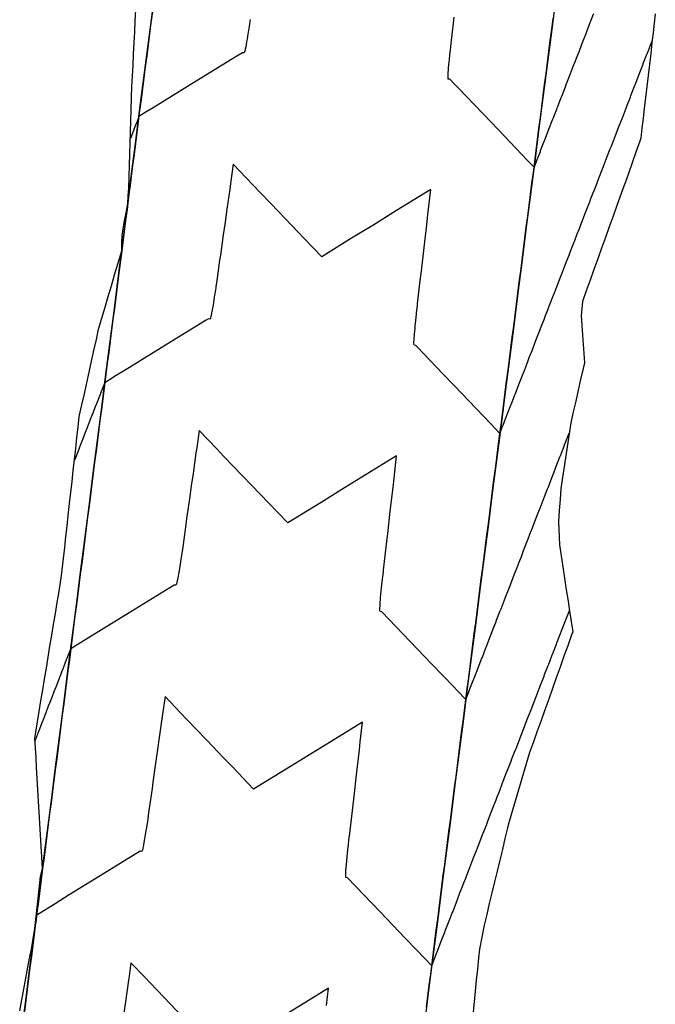
# Model space of a CAD drawing. Extents: x 2080340 to 2085376, y 13836405 to 13843046.
# Drawn here: x 2081873 to 2081969, y 13839614 to 13839762 of the extents above; entities that cross this region are included whole.
import ezdxf

# ---------------------------------------------------------------- set-up
doc = ezdxf.new("R2010")
doc.units = 0
doc.header["$MEASUREMENT"] = 0
for name, color, linetype in [('C-TOPO-BDRY', 110, 'Continuous'), ('C-TOPO-MAJR', 3, 'Continuous'), ('C-TOPO-MINR', 2, 'Continuous')]:
    doc.layers.add(name, color=color, linetype=linetype)

msp = doc.modelspace()

# ---------------------------------------------------------------- linework, layer by layer
at = {"layer": 'C-TOPO-BDRY'}
for points in [[(2081953.89, 13839765.5, 1438.64), (2081953.26, 13839760.54, 1438.52), (2081952.62, 13839755.58, 1438.39), (2081951.99, 13839750.62, 1438.27), (2081951.35, 13839745.66, 1438.15), (2081950.72, 13839740.7, 1438.02), (2081950.08, 13839735.74, 1437.9), (2081949.44, 13839730.78, 1437.77), (2081948.81, 13839725.83, 1437.65), (2081948.17, 13839720.87, 1437.53), (2081947.54, 13839715.91, 1437.4), (2081946.9, 13839710.95, 1437.28), (2081946.27, 13839705.99, 1437.16), (2081945.63, 13839701.03, 1437.03), (2081944.99, 13839696.07, 1436.91), (2081944.36, 13839691.11, 1436.78), (2081943.72, 13839686.15, 1436.66), (2081943.09, 13839681.19, 1436.54), (2081942.45, 13839676.23, 1436.41), (2081941.82, 13839671.27, 1436.29), (2081941.18, 13839666.31, 1436.16), (2081940.55, 13839661.35, 1436.04), (2081939.91, 13839656.39, 1435.92), (2081939.27, 13839651.43, 1435.79), (2081938.64, 13839646.47, 1435.67), (2081938, 13839641.51, 1435.55), (2081937.37, 13839636.56, 1435.42), (2081936.73, 13839631.6, 1435.3), (2081936.1, 13839626.64, 1435.17), (2081935.46, 13839621.68, 1435.05), (2081934.82, 13839616.72, 1434.93), (2081934.19, 13839611.76, 1434.8)], [(2081953.89, 13839765.5, 1438.64), (2081953.26, 13839760.54, 1438.52), (2081952.62, 13839755.58, 1438.39), (2081951.99, 13839750.62, 1438.27), (2081951.35, 13839745.66, 1438.15), (2081950.72, 13839740.7, 1438.02), (2081950.08, 13839735.74, 1437.9), (2081949.44, 13839730.78, 1437.77), (2081948.81, 13839725.83, 1437.65), (2081948.17, 13839720.87, 1437.53), (2081947.54, 13839715.91, 1437.4), (2081946.9, 13839710.95, 1437.28), (2081946.27, 13839705.99, 1437.16), (2081945.63, 13839701.03, 1437.03), (2081944.99, 13839696.07, 1436.91), (2081944.36, 13839691.11, 1436.78), (2081943.72, 13839686.15, 1436.66), (2081943.09, 13839681.19, 1436.54), (2081942.45, 13839676.23, 1436.41), (2081941.82, 13839671.27, 1436.29), (2081941.18, 13839666.31, 1436.16), (2081940.55, 13839661.35, 1436.04), (2081939.91, 13839656.39, 1435.92), (2081939.27, 13839651.43, 1435.79), (2081938.64, 13839646.47, 1435.67), (2081938, 13839641.51, 1435.55), (2081937.37, 13839636.56, 1435.42), (2081936.73, 13839631.6, 1435.3), (2081936.1, 13839626.64, 1435.17), (2081935.46, 13839621.68, 1435.05), (2081934.82, 13839616.72, 1434.93), (2081934.19, 13839611.76, 1434.8)], [(2081873.13, 13839612.86, 1434.71), (2081873.44, 13839614.5, 1434.74), (2081873.75, 13839616.14, 1434.77), (2081874.06, 13839617.78, 1434.8), (2081874.37, 13839619.43, 1434.83), (2081874.63, 13839620.78, 1434.86), (2081874.89, 13839622.14, 1434.89), (2081875.28, 13839624.35, 1434.93), (2081875.43, 13839625.27, 1434.95), (2081875.58, 13839626.62, 1434.98), (2081875.72, 13839627.97, 1435.01), (2081875.87, 13839629.32, 1435.04), (2081876.07, 13839631.19, 1435.09), (2081876.28, 13839633.06, 1435.13), (2081876.58, 13839634.26, 1435.17), (2081876.48, 13839635.97, 1435.25), (2081876.38, 13839637.66, 1435.32), (2081876.28, 13839639.34, 1435.39), (2081876.18, 13839641.04, 1435.47), (2081876.08, 13839642.73, 1435.54), (2081875.98, 13839644.42, 1435.61), (2081875.88, 13839646.12, 1435.68), (2081875.78, 13839647.81, 1435.76), (2081875.68, 13839649.5, 1435.83), (2081875.59, 13839650.96, 1435.89), (2081875.51, 13839652.43, 1435.95), (2081875.42, 13839653.89, 1436.02), (2081875.54, 13839654.77, 1436.04), (2081875.81, 13839656.35, 1436.07), (2081876.07, 13839657.92, 1436.11), (2081876.33, 13839659.5, 1436.14), (2081876.6, 13839661.15, 1436.17), (2081876.87, 13839662.79, 1436.21), (2081877.15, 13839664.44, 1436.25), (2081877.42, 13839666.08, 1436.28), (2081877.69, 13839667.73, 1436.32), (2081877.96, 13839669.37, 1436.35), (2081878.24, 13839671.02, 1436.39), (2081878.51, 13839672.66, 1436.42), (2081878.78, 13839674.31, 1436.46), (2081879.01, 13839675.66, 1436.48), (2081879.23, 13839677.01, 1436.51), (2081879.45, 13839678.36, 1436.54), (2081879.55, 13839679.25, 1436.57), (2081879.73, 13839680.91, 1436.61), (2081879.91, 13839682.57, 1436.66), (2081880.09, 13839684.22, 1436.7), (2081880.26, 13839685.81, 1436.74), (2081880.43, 13839687.39, 1436.78), (2081880.64, 13839689.2, 1436.83), (2081880.82, 13839690.85, 1436.88), (2081881.01, 13839692.51, 1436.92), (2081881.2, 13839694.16, 1436.96), (2081881.38, 13839695.82, 1437.01), (2081881.57, 13839697.48, 1437.05), (2081881.76, 13839699.13, 1437.1), (2081881.93, 13839700.71, 1437.14), (2081882.11, 13839702.29, 1437.18), (2081882.51, 13839704.08, 1437.21), (2081882.87, 13839705.71, 1437.23), (2081883.23, 13839707.35, 1437.26), (2081883.59, 13839708.98, 1437.29), (2081883.95, 13839710.61, 1437.31), (2081884.32, 13839712.25, 1437.34), (2081884.68, 13839713.88, 1437.36), (2081885.02, 13839715.43, 1437.39), (2081885.51, 13839717.09, 1437.4), (2081886, 13839718.75, 1437.42), (2081886.48, 13839720.37, 1437.43), (2081886.95, 13839721.99, 1437.45), (2081887.43, 13839723.61, 1437.46), (2081887.96, 13839725.41, 1437.48), (2081888.5, 13839727.22, 1437.49), (2081888.52, 13839728.51, 1437.51), (2081888.54, 13839729.55, 1437.53), (2081888.89, 13839731.51, 1437.59), (2081889.25, 13839733.46, 1437.65), (2081889.42, 13839734.41, 1437.67), (2081889.49, 13839735.51, 1437.71), (2081889.57, 13839736.61, 1437.74), (2081889.63, 13839738.45, 1437.81), (2081889.68, 13839740.13, 1437.86), (2081889.73, 13839741.8, 1437.92), (2081889.78, 13839743.47, 1437.98), (2081889.83, 13839745.15, 1438.03), (2081889.88, 13839746.82, 1438.09), (2081889.93, 13839748.49, 1438.15), (2081889.99, 13839750.24, 1438.21), (2081890.04, 13839751.99, 1438.27), (2081890.12, 13839753.51, 1438.32), (2081890.2, 13839755.18, 1438.37), (2081890.29, 13839756.85, 1438.43), (2081890.37, 13839758.52, 1438.48), (2081890.45, 13839760.19, 1438.54), (2081890.54, 13839761.86, 1438.59), (2081890.62, 13839763.53, 1438.64)], [(2081873.4, 13839609.47, 1434.56), (2081874.04, 13839614.43, 1434.68), (2081874.68, 13839619.39, 1434.8), (2081875.31, 13839624.35, 1434.93), (2081875.95, 13839629.31, 1435.05), (2081876.58, 13839634.26, 1435.17), (2081877.22, 13839639.22, 1435.3), (2081877.85, 13839644.18, 1435.42), (2081878.49, 13839649.14, 1435.55), (2081879.12, 13839654.1, 1435.67), (2081879.76, 13839659.06, 1435.79), (2081880.4, 13839664.02, 1435.92), (2081881.03, 13839668.98, 1436.04), (2081881.67, 13839673.94, 1436.16), (2081882.3, 13839678.9, 1436.29), (2081882.94, 13839683.86, 1436.41), (2081883.57, 13839688.82, 1436.54), (2081884.21, 13839693.78, 1436.66), (2081884.85, 13839698.74, 1436.78), (2081885.48, 13839703.7, 1436.91), (2081886.12, 13839708.66, 1437.03), (2081886.75, 13839713.62, 1437.16), (2081887.39, 13839718.57, 1437.28), (2081888.02, 13839723.53, 1437.4), (2081888.66, 13839728.49, 1437.53), (2081889.3, 13839733.45, 1437.65), (2081889.93, 13839738.41, 1437.77), (2081890.57, 13839743.37, 1437.9), (2081891.2, 13839748.33, 1438.02), (2081891.84, 13839753.29, 1438.15), (2081892.47, 13839758.25, 1438.27), (2081893.11, 13839763.21, 1438.39)], [(2081893.11, 13839763.21, 1438.39), (2081892.9, 13839761.56, 1438.35), (2081892.69, 13839759.9, 1438.31), (2081892.47, 13839758.25, 1438.27), (2081892.26, 13839756.6, 1438.23), (2081892.05, 13839754.94, 1438.19), (2081891.84, 13839753.29, 1438.15), (2081891.63, 13839751.64, 1438.1), (2081891.41, 13839749.98, 1438.06), (2081891.2, 13839748.33, 1438.02), (2081890.99, 13839746.68, 1437.98), (2081890.78, 13839745.03, 1437.94), (2081890.57, 13839743.37, 1437.9), (2081890.36, 13839741.72, 1437.86), (2081890.14, 13839740.07, 1437.82), (2081889.93, 13839738.41, 1437.77), (2081889.76, 13839737.08, 1437.74), (2081889.59, 13839735.75, 1437.71), (2081889.42, 13839734.41, 1437.67), (2081889.3, 13839733.45, 1437.65), (2081889.08, 13839731.8, 1437.61), (2081888.87, 13839730.15, 1437.57), (2081888.66, 13839728.49, 1437.53), (2081888.5, 13839727.22, 1437.49), (2081888.26, 13839725.38, 1437.45), (2081888.02, 13839723.53, 1437.4), (2081887.81, 13839721.88, 1437.36), (2081887.6, 13839720.23, 1437.32), (2081887.39, 13839718.57, 1437.28), (2081887.18, 13839716.92, 1437.24), (2081886.96, 13839715.27, 1437.2), (2081886.75, 13839713.62, 1437.16), (2081886.54, 13839711.96, 1437.11), (2081886.33, 13839710.31, 1437.07), (2081886.12, 13839708.66, 1437.03), (2081885.91, 13839707, 1436.99), (2081885.69, 13839705.35, 1436.95), (2081885.48, 13839703.7, 1436.91), (2081885.27, 13839702.04, 1436.87), (2081885.06, 13839700.39, 1436.83), (2081884.85, 13839698.74, 1436.78), (2081884.63, 13839697.08, 1436.74), (2081884.42, 13839695.43, 1436.7), (2081884.21, 13839693.78, 1436.66), (2081884, 13839692.12, 1436.62), (2081883.79, 13839690.47, 1436.58), (2081883.57, 13839688.82, 1436.54), (2081883.36, 13839687.17, 1436.5), (2081883.15, 13839685.51, 1436.45), (2081882.94, 13839683.86, 1436.41), (2081882.73, 13839682.21, 1436.37), (2081882.52, 13839680.55, 1436.33), (2081882.3, 13839678.9, 1436.29), (2081882.09, 13839677.25, 1436.25), (2081881.88, 13839675.59, 1436.21), (2081881.67, 13839673.94, 1436.16), (2081881.46, 13839672.29, 1436.12), (2081881.24, 13839670.63, 1436.08), (2081881.03, 13839668.98, 1436.04), (2081880.82, 13839667.33, 1436), (2081880.61, 13839665.67, 1435.96), (2081880.4, 13839664.02, 1435.92), (2081880.18, 13839662.37, 1435.88), (2081879.97, 13839660.71, 1435.83), (2081879.76, 13839659.06, 1435.79), (2081879.55, 13839657.41, 1435.75), (2081879.34, 13839655.76, 1435.71), (2081879.12, 13839654.1, 1435.67), (2081878.91, 13839652.45, 1435.63), (2081878.7, 13839650.8, 1435.59), (2081878.49, 13839649.14, 1435.55), (2081878.28, 13839647.49, 1435.5), (2081878.07, 13839645.84, 1435.46), (2081877.85, 13839644.18, 1435.42), (2081877.64, 13839642.53, 1435.38), (2081877.43, 13839640.88, 1435.34), (2081877.22, 13839639.22, 1435.3), (2081877.01, 13839637.58, 1435.26), (2081876.8, 13839635.93, 1435.22), (2081876.58, 13839634.28, 1435.17), (2081876.58, 13839634.26, 1435.17), (2081876.37, 13839632.61, 1435.13), (2081876.16, 13839630.96, 1435.09), (2081875.95, 13839629.31, 1435.05), (2081875.77, 13839627.96, 1435.02), (2081875.6, 13839626.62, 1434.98), (2081875.43, 13839625.27, 1434.95), (2081875.31, 13839624.35, 1434.93), (2081875.1, 13839622.69, 1434.89), (2081874.89, 13839621.04, 1434.84), (2081874.68, 13839619.39, 1434.8), (2081874.46, 13839617.73, 1434.76), (2081874.25, 13839616.08, 1434.72), (2081874.04, 13839614.43, 1434.68), (2081873.83, 13839612.77, 1434.64)], [(2081934.4, 13839613.41, 1434.84), (2081934.61, 13839615.06, 1434.89), (2081934.82, 13839616.72, 1434.93), (2081935.04, 13839618.37, 1434.97), (2081935.25, 13839620.02, 1435.01), (2081935.46, 13839621.68, 1435.05), (2081935.67, 13839623.33, 1435.09), (2081935.88, 13839624.98, 1435.13), (2081936.1, 13839626.64, 1435.17), (2081936.31, 13839628.29, 1435.22), (2081936.52, 13839629.94, 1435.26), (2081936.73, 13839631.6, 1435.3), (2081936.94, 13839633.25, 1435.34), (2081937.15, 13839634.9, 1435.38), (2081937.37, 13839636.56, 1435.42), (2081937.58, 13839638.21, 1435.46), (2081937.79, 13839639.86, 1435.5), (2081938, 13839641.51, 1435.55), (2081938.21, 13839643.17, 1435.59), (2081938.43, 13839644.82, 1435.63), (2081938.64, 13839646.47, 1435.67), (2081938.85, 13839648.13, 1435.71), (2081939.06, 13839649.78, 1435.75), (2081939.27, 13839651.43, 1435.79), (2081939.49, 13839653.09, 1435.83), (2081939.7, 13839654.74, 1435.88), (2081939.91, 13839656.39, 1435.92), (2081940.12, 13839658.05, 1435.96), (2081940.33, 13839659.7, 1436), (2081940.55, 13839661.35, 1436.04), (2081940.76, 13839663.01, 1436.08), (2081940.97, 13839664.66, 1436.12), (2081941.18, 13839666.31, 1436.16), (2081941.39, 13839667.97, 1436.21), (2081941.6, 13839669.62, 1436.25), (2081941.82, 13839671.27, 1436.29), (2081942.03, 13839672.92, 1436.33), (2081942.24, 13839674.58, 1436.37), (2081942.45, 13839676.23, 1436.41), (2081942.66, 13839677.88, 1436.45), (2081942.88, 13839679.54, 1436.5), (2081943.09, 13839681.19, 1436.54), (2081943.3, 13839682.84, 1436.58), (2081943.51, 13839684.5, 1436.62), (2081943.72, 13839686.15, 1436.66), (2081943.94, 13839687.8, 1436.7), (2081944.15, 13839689.46, 1436.74), (2081944.36, 13839691.11, 1436.78), (2081944.57, 13839692.76, 1436.83), (2081944.78, 13839694.42, 1436.87), (2081944.99, 13839696.07, 1436.91), (2081945.21, 13839697.72, 1436.95), (2081945.42, 13839699.37, 1436.99), (2081945.63, 13839701.03, 1437.03), (2081945.84, 13839702.68, 1437.07), (2081946.05, 13839704.33, 1437.11), (2081946.27, 13839705.99, 1437.16), (2081946.48, 13839707.64, 1437.2), (2081946.69, 13839709.29, 1437.24), (2081946.9, 13839710.95, 1437.28), (2081947.11, 13839712.6, 1437.32), (2081947.33, 13839714.25, 1437.36), (2081947.54, 13839715.91, 1437.4), (2081947.75, 13839717.56, 1437.44), (2081947.96, 13839719.21, 1437.49), (2081948.17, 13839720.87, 1437.53), (2081948.38, 13839722.52, 1437.57), (2081948.6, 13839724.17, 1437.61), (2081948.81, 13839725.83, 1437.65), (2081949.02, 13839727.48, 1437.69), (2081949.23, 13839729.13, 1437.73), (2081949.44, 13839730.78, 1437.77), (2081949.66, 13839732.44, 1437.82), (2081949.87, 13839734.09, 1437.86), (2081950.08, 13839735.74, 1437.9), (2081950.29, 13839737.4, 1437.94), (2081950.5, 13839739.05, 1437.98), (2081950.72, 13839740.7, 1438.02), (2081950.93, 13839742.36, 1438.06), (2081951.14, 13839744.01, 1438.1), (2081951.35, 13839745.66, 1438.15), (2081951.56, 13839747.32, 1438.19), (2081951.78, 13839748.97, 1438.23), (2081951.99, 13839750.62, 1438.27), (2081952.2, 13839752.28, 1438.31), (2081952.41, 13839753.93, 1438.35), (2081952.62, 13839755.58, 1438.39), (2081952.83, 13839757.23, 1438.43), (2081953.05, 13839758.89, 1438.48), (2081953.26, 13839760.54, 1438.52), (2081953.47, 13839762.19, 1438.56)], [(2081934.4, 13839613.41, 1434.84), (2081934.61, 13839615.06, 1434.89), (2081934.82, 13839616.72, 1434.93), (2081935.04, 13839618.37, 1434.97), (2081935.25, 13839620.02, 1435.01), (2081935.46, 13839621.68, 1435.05), (2081935.67, 13839623.33, 1435.09), (2081935.88, 13839624.98, 1435.13), (2081936.1, 13839626.64, 1435.17), (2081936.31, 13839628.29, 1435.22), (2081936.52, 13839629.94, 1435.26), (2081936.73, 13839631.6, 1435.3), (2081936.94, 13839633.25, 1435.34), (2081937.15, 13839634.9, 1435.38), (2081937.37, 13839636.56, 1435.42), (2081937.58, 13839638.21, 1435.46), (2081937.79, 13839639.86, 1435.5), (2081938, 13839641.51, 1435.55), (2081938.21, 13839643.17, 1435.59), (2081938.43, 13839644.82, 1435.63), (2081938.64, 13839646.47, 1435.67), (2081938.85, 13839648.13, 1435.71), (2081939.06, 13839649.78, 1435.75), (2081939.27, 13839651.43, 1435.79), (2081939.49, 13839653.09, 1435.83), (2081939.7, 13839654.74, 1435.88), (2081939.91, 13839656.39, 1435.92), (2081940.12, 13839658.05, 1435.96), (2081940.33, 13839659.7, 1436), (2081940.55, 13839661.35, 1436.04), (2081940.76, 13839663.01, 1436.08), (2081940.97, 13839664.66, 1436.12), (2081941.18, 13839666.31, 1436.16), (2081941.39, 13839667.97, 1436.21), (2081941.6, 13839669.62, 1436.25), (2081941.82, 13839671.27, 1436.29), (2081942.03, 13839672.92, 1436.33), (2081942.24, 13839674.58, 1436.37), (2081942.45, 13839676.23, 1436.41), (2081942.66, 13839677.88, 1436.45), (2081942.88, 13839679.54, 1436.5), (2081943.09, 13839681.19, 1436.54), (2081943.3, 13839682.84, 1436.58), (2081943.51, 13839684.5, 1436.62), (2081943.72, 13839686.15, 1436.66), (2081943.94, 13839687.8, 1436.7), (2081944.15, 13839689.46, 1436.74), (2081944.36, 13839691.11, 1436.78), (2081944.57, 13839692.76, 1436.83), (2081944.78, 13839694.42, 1436.87), (2081944.99, 13839696.07, 1436.91), (2081945.21, 13839697.72, 1436.95), (2081945.42, 13839699.37, 1436.99), (2081945.63, 13839701.03, 1437.03), (2081945.84, 13839702.68, 1437.07), (2081946.05, 13839704.33, 1437.11), (2081946.27, 13839705.99, 1437.16), (2081946.48, 13839707.64, 1437.2), (2081946.69, 13839709.29, 1437.24), (2081946.9, 13839710.95, 1437.28), (2081947.11, 13839712.6, 1437.32), (2081947.33, 13839714.25, 1437.36), (2081947.54, 13839715.91, 1437.4), (2081947.75, 13839717.56, 1437.44), (2081947.96, 13839719.21, 1437.49), (2081948.17, 13839720.87, 1437.53), (2081948.38, 13839722.52, 1437.57), (2081948.6, 13839724.17, 1437.61), (2081948.81, 13839725.83, 1437.65), (2081949.02, 13839727.48, 1437.69), (2081949.23, 13839729.13, 1437.73), (2081949.44, 13839730.78, 1437.77), (2081949.66, 13839732.44, 1437.82), (2081949.87, 13839734.09, 1437.86), (2081950.08, 13839735.74, 1437.9), (2081950.29, 13839737.4, 1437.94), (2081950.5, 13839739.05, 1437.98), (2081950.72, 13839740.7, 1438.02), (2081950.93, 13839742.36, 1438.06), (2081951.14, 13839744.01, 1438.1), (2081951.35, 13839745.66, 1438.15), (2081951.56, 13839747.32, 1438.19), (2081951.78, 13839748.97, 1438.23), (2081951.99, 13839750.62, 1438.27), (2081952.2, 13839752.28, 1438.31), (2081952.41, 13839753.93, 1438.35), (2081952.62, 13839755.58, 1438.39), (2081952.83, 13839757.23, 1438.43), (2081953.05, 13839758.89, 1438.48), (2081953.26, 13839760.54, 1438.52), (2081953.47, 13839762.19, 1438.56)], [(2081968.87, 13839762.92, 1437.11), (2081968.71, 13839761.48, 1437.07), (2081968.54, 13839760.04, 1437.03), (2081968.37, 13839758.6, 1436.99), (2081968.18, 13839756.95, 1436.95), (2081967.98, 13839755.29, 1436.91), (2081967.79, 13839753.64, 1436.86), (2081967.6, 13839751.98, 1436.82), (2081967.41, 13839750.33, 1436.78), (2081967.21, 13839748.67, 1436.73), (2081967.04, 13839747.18, 1436.7), (2081966.86, 13839745.68, 1436.66), (2081966.69, 13839744.19, 1436.62), (2081966.52, 13839743.72, 1436.62), (2081965.96, 13839742.11, 1436.61), (2081965.39, 13839740.5, 1436.6), (2081964.83, 13839738.89, 1436.6), (2081964.46, 13839737.85, 1436.6), (2081964, 13839736.59, 1436.59), (2081963.55, 13839735.33, 1436.59), (2081963.1, 13839734.08, 1436.59), (2081962.52, 13839732.47, 1436.58), (2081961.94, 13839730.86, 1436.58), (2081961.36, 13839729.26, 1436.57), (2081960.78, 13839727.65, 1436.57), (2081960.2, 13839726.05, 1436.57), (2081959.62, 13839724.44, 1436.56), (2081959.04, 13839722.83, 1436.56), (2081958.46, 13839721.23, 1436.55), (2081957.88, 13839719.62, 1436.55), (2081957.71, 13839717.45, 1436.48), (2081957.81, 13839716.01, 1436.42), (2081957.9, 13839714.58, 1436.36), (2081958, 13839713.18, 1436.3), (2081958.1, 13839711.78, 1436.24), (2081958.19, 13839710.39, 1436.17), (2081957.99, 13839709.53, 1436.16), (2081957.62, 13839707.89, 1436.14), (2081957.25, 13839706.26, 1436.11), (2081956.88, 13839704.63, 1436.09), (2081956.5, 13839702.99, 1436.06), (2081956.13, 13839701.36, 1436.04), (2081954.64, 13839691.47, 1435.81), (2081954.53, 13839689.81, 1435.76), (2081954.41, 13839688.14, 1435.71), (2081954.3, 13839686.47, 1435.66), (2081954.43, 13839682.97, 1435.51), (2081954.68, 13839681.32, 1435.43), (2081954.94, 13839679.67, 1435.34), (2081955.2, 13839677.96, 1435.25), (2081955.46, 13839676.24, 1435.16), (2081955.73, 13839674.53, 1435.07), (2081955.96, 13839672.99, 1434.99), (2081956.2, 13839671.45, 1434.91), (2081956.44, 13839669.91, 1434.83), (2081956.26, 13839669.42, 1434.83), (2081955.68, 13839667.81, 1434.83), (2081955.11, 13839666.21, 1434.82), (2081954.54, 13839664.6, 1434.82), (2081953.96, 13839662.99, 1434.81), (2081953.39, 13839661.39, 1434.81), (2081952.81, 13839659.78, 1434.8), (2081952.24, 13839658.17, 1434.8), (2081951.66, 13839656.57, 1434.8), (2081951.09, 13839654.96, 1434.79), (2081950.51, 13839653.35, 1434.79), (2081949.94, 13839651.75, 1434.78), (2081946.84, 13839641.33, 1434.69), (2081946.62, 13839640.41, 1434.68), (2081946.23, 13839638.78, 1434.65), (2081945.83, 13839637.15, 1434.63), (2081945.44, 13839635.52, 1434.61), (2081945.05, 13839633.89, 1434.59), (2081944.65, 13839632.26, 1434.56), (2081944.26, 13839630.63, 1434.54), (2081943.86, 13839629, 1434.52), (2081943.47, 13839627.37, 1434.49), (2081943.08, 13839625.74, 1434.47), (2081942.39, 13839622.13, 1434.4), (2081942.25, 13839620.81, 1434.37), (2081942.08, 13839619.15, 1434.32), (2081941.91, 13839617.49, 1434.28), (2081941.74, 13839615.83, 1434.23), (2081941.4, 13839612.17, 1434.13)], [(2081968.87, 13839762.92, 1437.11), (2081968.71, 13839761.48, 1437.07), (2081968.54, 13839760.04, 1437.03), (2081968.37, 13839758.6, 1436.99), (2081968.18, 13839756.95, 1436.95), (2081967.98, 13839755.29, 1436.91), (2081967.79, 13839753.64, 1436.86), (2081967.6, 13839751.98, 1436.82), (2081967.41, 13839750.33, 1436.78), (2081967.21, 13839748.67, 1436.73), (2081967.04, 13839747.18, 1436.7), (2081966.86, 13839745.68, 1436.66), (2081966.69, 13839744.19, 1436.62), (2081966.52, 13839743.72, 1436.62), (2081965.96, 13839742.11, 1436.61), (2081965.39, 13839740.5, 1436.6), (2081964.83, 13839738.89, 1436.6), (2081964.46, 13839737.85, 1436.6), (2081964, 13839736.59, 1436.59), (2081963.55, 13839735.33, 1436.59), (2081963.1, 13839734.08, 1436.59), (2081962.52, 13839732.47, 1436.58), (2081961.94, 13839730.86, 1436.58), (2081961.36, 13839729.26, 1436.57), (2081960.78, 13839727.65, 1436.57), (2081960.2, 13839726.05, 1436.57), (2081959.62, 13839724.44, 1436.56), (2081959.04, 13839722.83, 1436.56), (2081958.46, 13839721.23, 1436.55), (2081957.88, 13839719.62, 1436.55), (2081957.71, 13839717.45, 1436.48), (2081957.81, 13839716.01, 1436.42), (2081957.9, 13839714.58, 1436.36), (2081958, 13839713.18, 1436.3), (2081958.1, 13839711.78, 1436.24), (2081958.19, 13839710.39, 1436.17), (2081957.99, 13839709.53, 1436.16), (2081957.62, 13839707.89, 1436.14), (2081957.25, 13839706.26, 1436.11), (2081956.88, 13839704.63, 1436.09), (2081956.5, 13839702.99, 1436.06), (2081956.13, 13839701.36, 1436.04), (2081954.64, 13839691.47, 1435.81), (2081954.53, 13839689.81, 1435.76), (2081954.41, 13839688.14, 1435.71), (2081954.3, 13839686.47, 1435.66), (2081954.43, 13839682.97, 1435.51), (2081954.68, 13839681.32, 1435.43), (2081954.94, 13839679.67, 1435.34), (2081955.2, 13839677.96, 1435.25), (2081955.46, 13839676.24, 1435.16), (2081955.73, 13839674.53, 1435.07), (2081955.96, 13839672.99, 1434.99), (2081956.2, 13839671.45, 1434.91), (2081956.44, 13839669.91, 1434.83), (2081956.26, 13839669.42, 1434.83), (2081955.68, 13839667.81, 1434.83), (2081955.11, 13839666.21, 1434.82), (2081954.54, 13839664.6, 1434.82), (2081953.96, 13839662.99, 1434.81), (2081953.39, 13839661.39, 1434.81), (2081952.81, 13839659.78, 1434.8), (2081952.24, 13839658.17, 1434.8), (2081951.66, 13839656.57, 1434.8), (2081951.09, 13839654.96, 1434.79), (2081950.51, 13839653.35, 1434.79), (2081949.94, 13839651.75, 1434.78), (2081946.84, 13839641.33, 1434.69), (2081946.62, 13839640.41, 1434.68), (2081946.23, 13839638.78, 1434.65), (2081945.83, 13839637.15, 1434.63), (2081945.44, 13839635.52, 1434.61), (2081945.05, 13839633.89, 1434.59), (2081944.65, 13839632.26, 1434.56), (2081944.26, 13839630.63, 1434.54), (2081943.86, 13839629, 1434.52), (2081943.47, 13839627.37, 1434.49), (2081943.08, 13839625.74, 1434.47), (2081942.39, 13839622.13, 1434.4), (2081942.25, 13839620.81, 1434.37), (2081942.08, 13839619.15, 1434.32), (2081941.91, 13839617.49, 1434.28), (2081941.74, 13839615.83, 1434.23), (2081941.4, 13839612.17, 1434.13)]]:
    msp.add_polyline3d(points, dxfattribs=at)
at = {"layer": 'C-TOPO-MAJR', "elevation": 1435, "flags": 128}
for points in [[(2081935.2, 13839619.64), (2081935.34, 13839620.01), (2081935.35, 13839620.04), (2081935.96, 13839621.61), (2081936, 13839621.71), (2081936.57, 13839623.17), (2081936.64, 13839623.35), (2081937.16, 13839624.69), (2081937.24, 13839624.91), (2081937.72, 13839626.14), (2081937.83, 13839626.41), (2081938.27, 13839627.55), (2081938.45, 13839628.02), (2081938.86, 13839629.08), (2081939.07, 13839629.62), (2081939.45, 13839630.61), (2081939.69, 13839631.22), (2081940.05, 13839632.14), (2081940.31, 13839632.82), (2081940.64, 13839633.67), (2081940.93, 13839634.42), (2081941.24, 13839635.21), (2081941.55, 13839636.02), (2081941.84, 13839636.75), (2081942.18, 13839637.62), (2081942.44, 13839638.3), (2081942.8, 13839639.22), (2081943.04, 13839639.84), (2081943.42, 13839640.82), (2081943.64, 13839641.39), (2081943.86, 13839641.96), (2081944.27, 13839643.01), (2081944.46, 13839643.51), (2081944.89, 13839644.61), (2081945.06, 13839645.05), (2081945.28, 13839645.62), (2081945.44, 13839646.03), (2081945.82, 13839647.02), (2081945.97, 13839647.4), (2081946.48, 13839648.72), (2081946.62, 13839649.08), (2081947.15, 13839650.42), (2081947.28, 13839650.76), (2081947.77, 13839652.03), (2081947.89, 13839652.35), (2081948.39, 13839653.63), (2081948.51, 13839653.93), (2081949.01, 13839655.23), (2081949.12, 13839655.51), (2081949.63, 13839656.83), (2081949.74, 13839657.1), (2081950.25, 13839658.43), (2081950.35, 13839658.69), (2081950.87, 13839660.03), (2081950.97, 13839660.27), (2081951.49, 13839661.63), (2081951.58, 13839661.86), (2081952.11, 13839663.23), (2081952.2, 13839663.45), (2081952.74, 13839664.83), (2081952.82, 13839665.04), (2081953.36, 13839666.43), (2081953.43, 13839666.63), (2081953.98, 13839668.03), (2081954.05, 13839668.22), (2081955.3, 13839671.44), (2081955.9, 13839672.98), (2081955.9, 13839672.99), (2081955.95, 13839673.1)], [(2081935.2, 13839619.64), (2081932.94, 13839622), (2081931.21, 13839623.81), (2081927.44, 13839627.75), (2081922.53, 13839632.87), (2081922.31, 13839632.9), (2081922.28, 13839632.9), (2081922.26, 13839633.01), (2081922.25, 13839633.02), (2081922.25, 13839633.04), (2081922.25, 13839633.34), (2081922.25, 13839633.35), (2081922.26, 13839633.45), (2081922.28, 13839633.83), (2081922.28, 13839633.87), (2081922.32, 13839634.44), (2081922.33, 13839634.59), (2081922.36, 13839634.83), (2081922.41, 13839635.49), (2081922.47, 13839636.01), (2081922.52, 13839636.56), (2081922.62, 13839637.56), (2081922.65, 13839637.78), (2081922.66, 13839637.92), (2081922.72, 13839638.43), (2081922.78, 13839638.98), (2081922.8, 13839639.13), (2081923.29, 13839643.4), (2081923.49, 13839645.14), (2081923.86, 13839648.37), (2081924.29, 13839652.12), (2081924.43, 13839653.34), (2081924.78, 13839656.32), (2081920.7, 13839653.81), (2081917.83, 13839652.05), (2081913.92, 13839649.64), (2081908.36, 13839646.22), (2081905.17, 13839649.56), (2081903.85, 13839650.93), (2081901.27, 13839653.62), (2081898.33, 13839656.68), (2081897.37, 13839657.69), (2081895.02, 13839660.14), (2081894.7, 13839657.83), (2081894.6, 13839657.16), (2081894.15, 13839653.99), (2081893.9, 13839652.21), (2081893.61, 13839650.14), (2081893.2, 13839647.26), (2081893.07, 13839646.3), (2081892.6, 13839643), (2081892.5, 13839642.31), (2081892.41, 13839641.65), (2081892.28, 13839640.81), (2081892.22, 13839640.44), (2081892.14, 13839639.93), (2081892.05, 13839639.38), (2081892, 13839639.07), (2081891.9, 13839638.49), (2081891.79, 13839637.85), (2081891.77, 13839637.78), (2081891.69, 13839637.37), (2081891.67, 13839637.26), (2081891.67, 13839637.25), (2081891.59, 13839636.95), (2081891.54, 13839636.86), (2081891.53, 13839636.84), (2081891.31, 13839636.87), (2081891.28, 13839636.88), (2081885.24, 13839633.15), (2081880.6, 13839630.3), (2081878.47, 13839628.98), (2081875.69, 13839627.27)], [(2081875.67, 13839627.44), (2081875.68, 13839627.32), (2081875.69, 13839627.27)]]:
    msp.add_lwpolyline(points, dxfattribs=at)
at = {"layer": 'C-TOPO-MINR', "flags": 128}
for points, elevation in [([(2081950.6, 13839739.83), (2081949.93, 13839740.54), (2081949.63, 13839740.84), (2081946.09, 13839744.54), (2081944.13, 13839746.59), (2081939.16, 13839751.78), (2081938.62, 13839752.34), (2081937.93, 13839753.06), (2081937.9, 13839753.06), (2081937.68, 13839753.09), (2081937.68, 13839753.1), (2081937.66, 13839753.2), (2081937.66, 13839753.46), (2081937.66, 13839753.53), (2081937.68, 13839753.9), (2081937.68, 13839754.05), (2081937.72, 13839754.48), (2081937.74, 13839754.77), (2081937.78, 13839755.28), (2081937.82, 13839755.67), (2081937.85, 13839755.99), (2081937.92, 13839756.74), (2081938, 13839757.46), (2081938.05, 13839757.96), (2081938.16, 13839758.92), (2081938.2, 13839759.32), (2081938.56, 13839762.43)], 1438), ([(2081959.57, 13839762.92), (2081959.18, 13839761.93), (2081958.98, 13839761.41), (2081958.57, 13839760.37), (2081958.39, 13839759.88), (2081957.96, 13839758.8), (2081957.77, 13839758.28), (2081957.33, 13839757.15), (2081957.14, 13839756.68), (2081956.69, 13839755.51), (2081956.52, 13839755.08), (2081956.05, 13839753.86), (2081955.9, 13839753.48), (2081955.41, 13839752.21), (2081955.28, 13839751.88), (2081954.77, 13839750.57), (2081954.66, 13839750.28), (2081954.13, 13839748.92), (2081954.05, 13839748.7), (2081953.97, 13839748.49), (2081953.43, 13839747.12), (2081953.34, 13839746.89), (2081952.8, 13839745.48), (2081952.74, 13839745.33), (2081952.17, 13839743.88), (2081952.13, 13839743.77), (2081951.55, 13839742.28), (2081951.53, 13839742.21), (2081951.51, 13839742.16), (2081950.93, 13839740.66), (2081950.92, 13839740.64), (2081950.6, 13839739.83)], 1438), ([(2081907.84, 13839762.03), (2081907.81, 13839761.84), (2081907.8, 13839761.74), (2081907.73, 13839761.34), (2081907.65, 13839760.77), (2081907.63, 13839760.63), (2081907.6, 13839760.43), (2081907.46, 13839759.56), (2081907.38, 13839759.08), (2081907.31, 13839758.67), (2081907.23, 13839758.22), (2081907.18, 13839757.96), (2081907.1, 13839757.57), (2081907.07, 13839757.45), (2081907, 13839757.18), (2081906.99, 13839757.13), (2081906.98, 13839757.12), (2081906.94, 13839757.03), (2081906.9, 13839757.03), (2081906.69, 13839757.06), (2081905.84, 13839756.54), (2081905.18, 13839756.13), (2081899.06, 13839752.37), (2081893.21, 13839748.76), (2081892.29, 13839748.19), (2081891.09, 13839747.46)], 1438), ([(2081945.47, 13839699.77), (2081945.92, 13839700.94), (2081945.94, 13839700.99), (2081946.52, 13839702.48), (2081946.56, 13839702.59), (2081947.12, 13839704.02), (2081947.19, 13839704.19), (2081947.72, 13839705.56), (2081947.81, 13839705.79), (2081948.32, 13839707.11), (2081948.43, 13839707.39), (2081948.92, 13839708.65), (2081949.05, 13839708.99), (2081949.52, 13839710.2), (2081949.67, 13839710.59), (2081949.89, 13839711.17), (2081950.36, 13839712.36), (2081950.52, 13839712.78), (2081950.95, 13839713.89), (2081951.14, 13839714.37), (2081951.53, 13839715.39), (2081951.75, 13839715.95), (2081952.11, 13839716.89), (2081952.35, 13839717.51), (2081952.68, 13839718.36), (2081952.95, 13839719.04), (2081953.24, 13839719.8), (2081953.4, 13839720.2), (2081953.67, 13839720.91), (2081954.02, 13839721.8), (2081954.28, 13839722.47), (2081954.64, 13839723.4), (2081954.89, 13839724.05), (2081955.26, 13839725), (2081955.5, 13839725.62), (2081955.88, 13839726.6), (2081956.11, 13839727.19), (2081956.5, 13839728.2), (2081956.73, 13839728.77), (2081957.12, 13839729.8), (2081957.34, 13839730.35), (2081957.75, 13839731.4), (2081957.95, 13839731.93), (2081958.37, 13839733), (2081958.56, 13839733.51), (2081958.99, 13839734.6), (2081959.18, 13839735.09), (2081959.52, 13839735.96), (2081959.7, 13839736.43), (2081960.04, 13839737.31), (2081960.21, 13839737.76), (2081960.56, 13839738.66), (2081960.73, 13839739.09), (2081961.02, 13839739.84), (2081961.47, 13839741.01), (2081961.64, 13839741.43), (2081962.09, 13839742.61), (2081962.25, 13839743.01), (2081962.71, 13839744.21), (2081962.87, 13839744.6), (2081963.43, 13839746.05), (2081963.57, 13839746.4), (2081964.01, 13839747.53), (2081964.47, 13839748.72), (2081964.58, 13839749.01), (2081965.11, 13839750.37), (2081965.2, 13839750.61), (2081965.75, 13839752.02), (2081965.82, 13839752.21), (2081966.39, 13839753.66), (2081966.44, 13839753.81), (2081967.02, 13839755.31), (2081967.06, 13839755.41), (2081967.66, 13839756.96), (2081967.68, 13839757.01), (2081968.3, 13839758.61), (2081968.31, 13839758.61), (2081968.4, 13839758.86)], 1437), ([(2081891.09, 13839747.46), (2081890.8, 13839746.7), (2081890.58, 13839746.13), (2081890.18, 13839745.1), (2081889.8, 13839744.13)], 1438), ([(2081945.47, 13839699.77), (2081944.07, 13839701.23), (2081942.99, 13839702.35), (2081938.56, 13839706.97), (2081936.82, 13839708.8), (2081933.06, 13839712.72), (2081932.98, 13839712.8), (2081932.8, 13839713), (2081932.79, 13839713), (2081932.55, 13839713.03), (2081932.55, 13839713.03), (2081932.52, 13839713.14), (2081932.52, 13839713.42), (2081932.52, 13839713.47), (2081932.54, 13839713.88), (2081932.55, 13839713.99), (2081932.59, 13839714.47), (2081932.6, 13839714.71), (2081932.64, 13839715.13), (2081932.68, 13839715.61), (2081932.72, 13839715.99), (2081932.79, 13839716.68), (2081932.9, 13839717.78), (2081932.92, 13839717.9), (2081933.03, 13839718.94), (2081933.07, 13839719.26), (2081933.47, 13839722.75), (2081933.63, 13839724.17), (2081934.04, 13839727.72), (2081934.44, 13839731.16), (2081934.61, 13839732.69), (2081935.05, 13839736.45), (2081929.91, 13839733.29), (2081926.3, 13839731.06), (2081923.13, 13839729.12), (2081918.63, 13839726.35), (2081916.04, 13839729.05), (2081914.97, 13839730.16), (2081912.14, 13839733.11), (2081909.46, 13839735.91), (2081908.24, 13839737.18), (2081905.29, 13839740.26), (2081904.88, 13839737.35), (2081904.76, 13839736.51), (2081904.34, 13839733.51), (2081904.06, 13839731.56), (2081903.8, 13839729.67), (2081903.36, 13839726.61), (2081903.25, 13839725.83), (2081902.87, 13839723.13), (2081902.68, 13839721.82), (2081902.68, 13839721.78), (2081902.67, 13839721.75), (2081902.66, 13839721.66), (2081902.52, 13839720.78), (2081902.49, 13839720.56), (2081902.44, 13839720.26), (2081902.32, 13839719.5), (2081902.25, 13839719.08), (2081902.17, 13839718.61), (2081902.08, 13839718.1), (2081902.04, 13839717.9), (2081901.95, 13839717.46), (2081901.94, 13839717.39), (2081901.86, 13839717.1), (2081901.86, 13839717.07), (2081901.85, 13839717.07), (2081901.8, 13839716.97), (2081901.79, 13839716.97), (2081901.55, 13839717), (2081901.23, 13839716.8), (2081900.98, 13839716.65), (2081894.45, 13839712.63), (2081889, 13839709.27), (2081887.68, 13839708.46), (2081885.96, 13839707.39)], 1437), ([(2081881.35, 13839695.52), (2081881.46, 13839695.81), (2081881.48, 13839695.86), (2081882.08, 13839697.41), (2081882.2, 13839697.72), (2081882.7, 13839699.01), (2081883.06, 13839699.94), (2081883.31, 13839700.57), (2081883.6, 13839701.33), (2081883.92, 13839702.15), (2081884.19, 13839702.84), (2081884.57, 13839703.81), (2081884.74, 13839704.27), (2081885.19, 13839705.41), (2081885.29, 13839705.68), (2081885.81, 13839707.02), (2081885.83, 13839707.07), (2081885.96, 13839707.39)], 1437), ([(2081940.33, 13839659.7), (2081939.06, 13839661.04), (2081938.5, 13839661.61), (2081935.22, 13839665.04), (2081933, 13839667.36), (2081927.66, 13839672.93), (2081927.42, 13839672.96), (2081927.41, 13839672.96), (2081927.39, 13839673.08), (2081927.39, 13839673.08), (2081927.39, 13839673.08), (2081927.39, 13839673.12), (2081927.39, 13839673.39), (2081927.39, 13839673.4), (2081927.41, 13839673.85), (2081927.42, 13839673.93), (2081927.45, 13839674.46), (2081927.47, 13839674.65), (2081927.5, 13839674.98), (2081927.55, 13839675.55), (2081927.59, 13839676), (2081927.65, 13839676.62), (2081927.77, 13839677.75), (2081927.78, 13839677.84), (2081927.79, 13839677.9), (2081927.81, 13839678.11), (2081927.91, 13839678.96), (2081927.93, 13839679.19), (2081928.38, 13839683.08), (2081928.56, 13839684.65), (2081928.95, 13839688.04), (2081929.37, 13839691.64), (2081929.52, 13839693.01), (2081929.91, 13839696.38), (2081925.31, 13839693.55), (2081922.06, 13839691.56), (2081918.52, 13839689.38), (2081913.5, 13839686.29), (2081910.6, 13839689.3), (2081909.41, 13839690.55), (2081906.7, 13839693.37), (2081903.9, 13839696.3), (2081902.8, 13839697.44), (2081900.16, 13839700.2), (2081899.79, 13839697.59), (2081899.68, 13839696.84), (2081899.25, 13839693.75), (2081898.98, 13839691.88), (2081898.7, 13839689.91), (2081898.28, 13839686.93), (2081898.16, 13839686.07), (2081897.74, 13839683.06), (2081897.58, 13839681.98), (2081897.54, 13839681.72), (2081897.4, 13839680.79), (2081897.36, 13839680.5), (2081897.29, 13839680.1), (2081897.19, 13839679.44), (2081897.13, 13839679.07), (2081897.04, 13839678.55), (2081896.93, 13839677.97), (2081896.91, 13839677.84), (2081896.81, 13839677.36), (2081896.8, 13839677.32), (2081896.73, 13839677.05), (2081896.72, 13839677.01), (2081896.67, 13839676.91), (2081896.67, 13839676.91), (2081896.43, 13839676.94), (2081896.42, 13839676.94), (2081889.85, 13839672.89), (2081884.8, 13839669.78), (2081883.07, 13839668.72), (2081880.82, 13839667.33)], 1436), ([(2081940.33, 13839659.7), (2081940.93, 13839661.25), (2081940.95, 13839661.3), (2081941.53, 13839662.8), (2081941.57, 13839662.9), (2081942.14, 13839664.35), (2081942.2, 13839664.5), (2081942.74, 13839665.91), (2081942.82, 13839666.1), (2081943.35, 13839667.47), (2081943.44, 13839667.7), (2081943.95, 13839669.03), (2081944.06, 13839669.3), (2081944.56, 13839670.59), (2081944.84, 13839671.31), (2081944.97, 13839671.66), (2081945.47, 13839672.94), (2081945.63, 13839673.35), (2081946.1, 13839674.56), (2081946.3, 13839675.09), (2081946.75, 13839676.24), (2081946.99, 13839676.85), (2081947.4, 13839677.91), (2081947.67, 13839678.61), (2081948.05, 13839679.59), (2081948.35, 13839680.36), (2081948.7, 13839681.25), (2081949.03, 13839682.12), (2081949.34, 13839682.91), (2081949.72, 13839683.89), (2081949.98, 13839684.57), (2081950.23, 13839685.2), (2081950.27, 13839685.31), (2081950.68, 13839686.36), (2081950.89, 13839686.91), (2081951.33, 13839688.04), (2081951.51, 13839688.51), (2081951.98, 13839689.72), (2081952.13, 13839690.11), (2081952.63, 13839691.4), (2081952.76, 13839691.71), (2081953.29, 13839693.08), (2081953.38, 13839693.31), (2081953.94, 13839694.77), (2081954, 13839694.91), (2081954.51, 13839696.24), (2081954.54, 13839696.31), (2081954.57, 13839696.38), (2081955.2, 13839698.01), (2081955.21, 13839698.04), (2081955.61, 13839699.06), (2081955.69, 13839699.28), (2081955.7, 13839699.31), (2081955.9, 13839699.81)], 1436), ([(2081875.44, 13839653.48), (2081875.58, 13839653.82), (2081875.61, 13839653.9), (2081875.69, 13839654.12), (2081875.85, 13839654.52), (2081875.92, 13839654.7), (2081875.99, 13839654.89), (2081876.51, 13839656.23), (2081876.65, 13839656.59), (2081877.11, 13839657.77), (2081877.49, 13839658.75), (2081877.71, 13839659.32), (2081878.05, 13839660.19), (2081878.33, 13839660.92), (2081878.61, 13839661.63), (2081878.96, 13839662.53), (2081879.16, 13839663.06), (2081879.58, 13839664.13), (2081879.72, 13839664.49), (2081880.2, 13839665.73), (2081880.27, 13839665.91), (2081880.82, 13839667.33), (2081880.82, 13839667.33), (2081880.82, 13839667.33)], 1436), ([(2081898.28, 13839611.32), (2081895.83, 13839613.88), (2081892.77, 13839617.07), (2081891.93, 13839617.95), (2081889.89, 13839620.07), (2081889.6, 13839618.06), (2081889.52, 13839617.48), (2081889.06, 13839614.22), (2081888.82, 13839612.53)], 1434), ([(2081919.34, 13839613.66), (2081919.64, 13839616.26), (2081916.09, 13839614.08), (2081913.6, 13839612.54)], 1434)]:
    msp.add_lwpolyline(points, dxfattribs=dict(at, elevation=elevation))

doc.saveas('drawing.dxf')
